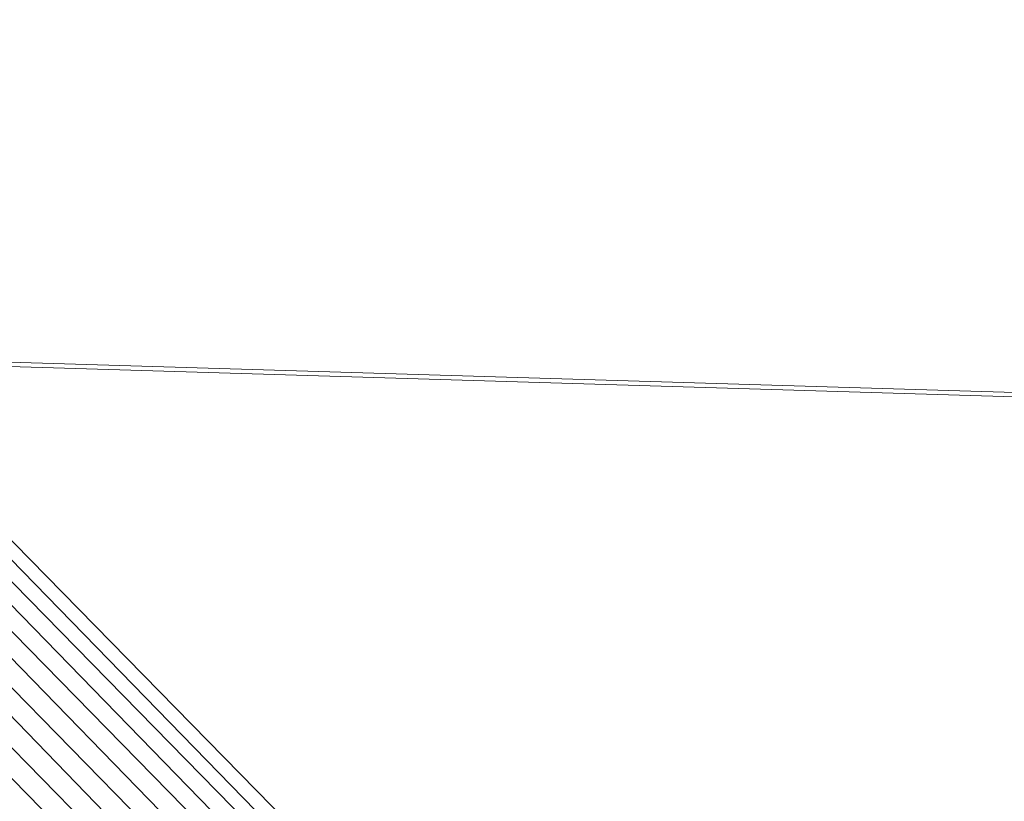
# Model space of a CAD drawing. Units: millimetres. Extents: x -142999 to -138472, y 4756 to 8600.
# Drawn here: x -141707 to -141680, y 7293 to 7314 of the extents above; entities that cross this region are included whole.
import ezdxf

# ---------------------------------------------------------------- set-up
doc = ezdxf.new("R2010")
doc.units = ezdxf.units.MM
doc.linetypes.add('K5LT32778', pattern=[0])
doc.linetypes.add('K5LT32780', pattern=[0])
doc.layers.get('0').update_dxf_attribs({"true_color": 0x5890e1})
doc.layers.add('31045-0', color=7, linetype='Continuous', true_color=0x32cd32)

# ---------------------------------------------------------------- blocks, each defined once
blk = doc.blocks.new('U12')
at = {"color": 41, "linetype": 'K5LT32778', "lineweight": 18, "true_color": 0xe4d699}
for p, q in [((-141833.031, 7308.9), (-141517.453, 7299.411)), ((-141829.234, 7308.665), (-141513.891, 7299.183))]:
    blk.add_line(p, q, dxfattribs=at)
blk = doc.blocks.new('U58')
at = {"layer": '31045-0', "color": 252, "linetype": 'K5LT32780', "lineweight": 18, "true_color": 0x909090}
for p, q in [((-141611.17, 7201.368), (-141792.803, 7387.796)), ((-141610.168, 7201.45), (-141792.803, 7387.796)), ((-141612.196, 7201.084), (-141792.905, 7386.796)), ((-141611.17, 7201.368), (-141792.905, 7386.796)), ((-141613.187, 7200.583), (-141793.21, 7385.775)), ((-141612.196, 7201.084), (-141793.21, 7385.775)), ((-141614.073, 7199.878), (-141793.73, 7384.795)), ((-141613.187, 7200.583), (-141793.73, 7384.795)), ((-141614.073, 7199.878), (-141794.453, 7383.923)), ((-141614.073, 7199.878), (-141794.453, 7383.923)), ((-141614.073, 7199.878), (-141795.34, 7383.218))]:
    blk.add_line(p, q, dxfattribs=at)
blk = doc.blocks.new('U57')
at = {"layer": '31045-0'}
blk.add_blockref('U58', (0, 0), dxfattribs=at)

msp = doc.modelspace()

# ---------------------------------------------------------------- block references
msp.add_blockref('U12', (0, 0))
at = {"layer": '31045-0'}
msp.add_blockref('U57', (0, 0), dxfattribs=at)

doc.saveas('drawing.dxf')
